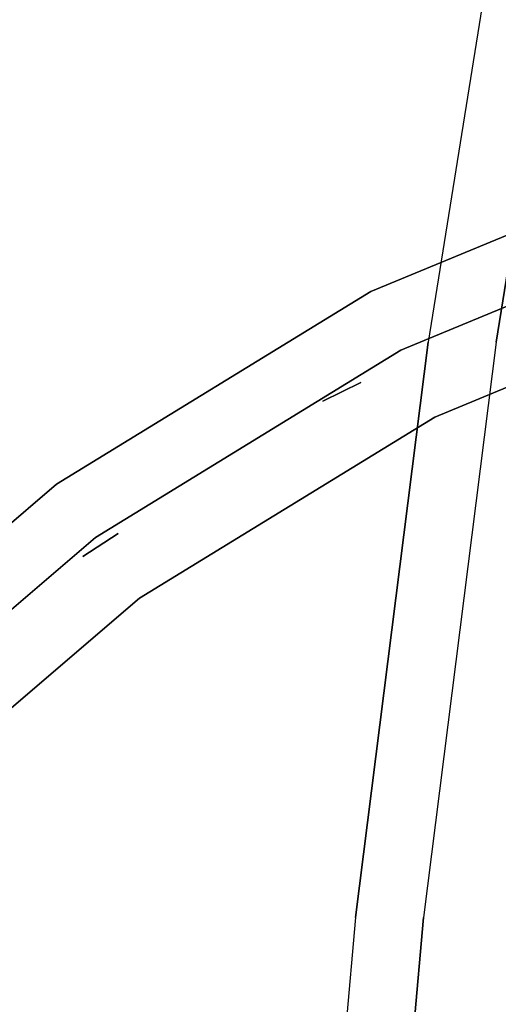
# Model space of a CAD drawing. Units: millimetres. Extents: x -2202 to 10806, y -5344 to 7872.
# Drawn here: x 5100 to 5168, y 531 to 670 of the extents above; entities that cross this region are included whole.
import ezdxf

# ---------------------------------------------------------------- set-up
doc = ezdxf.new("R2010")
doc.units = ezdxf.units.MM
doc.header["$LTSCALE"] = 0.2
doc.header["$MEASUREMENT"] = 0
doc.header["$PDMODE"] = 1
doc.layers.add('HAGS-Dim Plan', color=7, linetype='Continuous', lineweight=100)
for name, color, linetype in [('HAGS3', 7, 'Continuous'), ('HAGS5', 7, 'Continuous'), ('HPL-Black', 250, 'Continuous'), ('HPL-White', 7, 'Continuous'), ('PLW-Brown', 26, 'Continuous'), ('ST-Gray-3500', 9, 'Continuous'), ('UM FB', 26, 'Continuous')]:
    doc.layers.add(name, color=color, linetype=linetype)
doc.styles.get("Standard").update_dxf_attribs({"font": 'g13f12d.shx', "height": 300})
doc.dimstyles.new('HAGS - Dim Plan', dxfattribs={"dimtxt": 300, "dimasz": 200, "dimexe": 0.18, "dimexo": 0.0625, "dimgap": 150, "dimtad": 0, "dimlfac": 0.001, "dimrnd": 0.05, "dimzin": 1, "dimdsep": 46, "dimtxsty": 'Standard', "dimblk": 'HAGS - Dim Plan arrow', "dimcen": 0.1, "dimse1": 1, "dimse2": 1, "dimclrd": 1, "dimadec": 0, "dimazin": 0, "dimtfac": 1, "dimtofl": 0, "dimtmove": 0, "dimatfit": 3, "dimfxl": 1, "dimtolj": 1, "dimtzin": 0, "dimarcsym": 0})

# ---------------------------------------------------------------- blocks, each defined once
blk = doc.blocks.new('8045161')
at = {"layer": 'PLW-Brown'}
for points, invisible_edges in [([(333.5, -35, -15), (16.32, -138.06, -15), (36.35, -186.41, -15), (63.69, -231.03, -15)], 9), ([(333.5, -35), (16.32, -138.06), (36.35, -186.41), (63.69, -231.03)], 9), ([(333.5, -35, -15), (63.69, -231.03, -15), (97.68, -270.82, -15), (137.47, -304.81, -15)], 9), ([(333.5, -35), (63.69, -231.03), (97.68, -270.82), (137.47, -304.81)], 9), ([(36.35, -186.41, -15), (36.35, -186.41), (16.32, -138.06), (16.32, -138.06, -15)], 5), ([(63.69, -231.03), (63.69, -231.03, -15), (36.35, -186.41, -15), (36.35, -186.41)], 5), ([(97.68, -270.82, -15), (97.68, -270.82), (63.69, -231.03), (63.69, -231.03, -15)], 5)]:
    blk.add_3dface(points, dxfattribs=dict(at, invisible_edges=invisible_edges))
at = {"layer": 'ST-Gray-3500', "color": 9}
for points, invisible_edges in [([(16.32, -138.06, 79), (36.35, -186.41, 79), (54.17, -177.33, 79), (35.34, -131.88, 79)], 10), ([(16.32, -138.06, 109), (36.35, -186.41, 109), (54.17, -177.33, 109), (35.34, -131.88, 109)], 10), ([(16.32, -138.06, 713), (36.35, -186.41, 713), (54.17, -177.33, 713), (35.34, -131.88, 713)], 10), ([(16.32, -138.06, 743), (36.35, -186.41, 743), (54.17, -177.33, 743), (35.34, -131.88, 743)], 10), ([(35.34, -131.88, 79), (54.17, -177.33, 79), (54.17, -177.33, 109), (35.34, -131.88, 109)], 10), ([(35.34, -131.88, 713), (54.17, -177.33, 713), (54.17, -177.33, 743), (35.34, -131.88, 743)], 10), ([(25.22, -135.17, 188.63), (25.22, -135.17, 182.61), (44.68, -182.16, 182.61), (44.68, -182.16, 188.63)], 5), ([(25.22, -135.17, 223.29), (25.22, -135.17, 217.27), (44.68, -182.16, 217.27), (44.68, -182.16, 223.29)], 5), ([(25.22, -135.17, 257.95), (25.22, -135.17, 251.93), (44.68, -182.16, 251.93), (44.68, -182.16, 257.95)], 5), ([(25.22, -135.17, 292.61), (25.22, -135.17, 286.59), (44.68, -182.16, 286.59), (44.68, -182.16, 292.61)], 5), ([(25.22, -135.17, 327.27), (25.22, -135.17, 321.25), (44.68, -182.16, 321.25), (44.68, -182.16, 327.27)], 5), ([(25.22, -135.17, 362.59), (25.22, -135.17, 356.57), (44.68, -182.16, 356.57), (44.68, -182.16, 362.59)], 5), ([(25.22, -135.17, 640.15), (25.22, -135.17, 634.13), (44.68, -182.16, 634.13), (44.68, -182.16, 640.15)], 5), ([(25.22, -135.17, 437.33), (25.22, -135.17, 431.31), (44.68, -182.16, 431.31), (44.68, -182.16, 437.33)], 5), ([(25.22, -135.17, 397.25), (25.22, -135.17, 391.23), (44.68, -182.16, 391.23), (44.68, -182.16, 397.25)], 5), ([(25.22, -135.17, 478.07), (25.22, -135.17, 472.05), (44.68, -182.16, 472.05), (44.68, -182.16, 478.07)], 5), ([(25.22, -135.17, 518.81), (25.22, -135.17, 512.79), (44.68, -182.16, 512.79), (44.68, -182.16, 518.81)], 5), ([(25.22, -135.17, 559.55), (25.22, -135.17, 553.53), (44.68, -182.16, 553.53), (44.68, -182.16, 559.55)], 5), ([(25.22, -135.17, 599.55), (25.22, -135.17, 593.53), (44.68, -182.16, 593.53), (44.68, -182.16, 599.55)], 5), ([(25.22, -135.17, 680.81), (25.22, -135.17, 674.79), (44.68, -182.16, 674.79), (44.68, -182.16, 680.81)], 5), ([(25.22, -135.17, 149.63), (25.22, -135.17, 143.61), (44.68, -182.16, 143.61), (44.68, -182.16, 149.63)], 5), ([(16.32, -138.06, 79), (36.35, -186.41, 79), (36.35, -186.41, 109), (16.32, -138.06, 109)], 10), ([(16.32, -138.06, 713), (36.35, -186.41, 713), (36.35, -186.41, 743), (16.32, -138.06, 743)], 10), ([(36.35, -186.41, 79), (63.69, -231.03, 79), (79.87, -219.27, 79), (54.17, -177.33, 79)], 10), ([(36.35, -186.41, 109), (63.69, -231.03, 109), (79.87, -219.27, 109), (54.17, -177.33, 109)], 10), ([(36.35, -186.41, 713), (63.69, -231.03, 713), (79.87, -219.27, 713), (54.17, -177.33, 713)], 10), ([(36.35, -186.41, 743), (63.69, -231.03, 743), (79.87, -219.27, 743), (54.17, -177.33, 743)], 10), ([(54.17, -177.33, 79), (79.87, -219.27, 79), (79.87, -219.27, 109), (54.17, -177.33, 109)], 10), ([(54.17, -177.33, 713), (79.87, -219.27, 713), (79.87, -219.27, 743), (54.17, -177.33, 743)], 10), ([(44.68, -182.16, 182.61), (44.68, -182.16, 188.63), (71.26, -225.53, 188.63), (71.26, -225.53, 182.61)], 5), ([(44.68, -182.16, 217.27), (44.68, -182.16, 223.29), (71.26, -225.53, 223.29), (71.26, -225.53, 217.27)], 5), ([(44.68, -182.16, 251.93), (44.68, -182.16, 257.95), (71.26, -225.53, 257.95), (71.26, -225.53, 251.93)], 5), ([(44.68, -182.16, 286.59), (44.68, -182.16, 292.61), (71.26, -225.53, 292.61), (71.26, -225.53, 286.59)], 5), ([(44.68, -182.16, 321.25), (44.68, -182.16, 327.27), (71.26, -225.53, 327.27), (71.26, -225.53, 321.25)], 5), ([(44.68, -182.16, 356.57), (44.68, -182.16, 362.59), (71.26, -225.53, 362.59), (71.26, -225.53, 356.57)], 5), ([(44.68, -182.16, 634.13), (44.68, -182.16, 640.15), (71.26, -225.53, 640.15), (71.26, -225.53, 634.13)], 5), ([(44.68, -182.16, 431.31), (44.68, -182.16, 437.33), (71.26, -225.53, 437.33), (71.26, -225.53, 431.31)], 5), ([(44.68, -182.16, 391.23), (44.68, -182.16, 397.25), (71.26, -225.53, 397.25), (71.26, -225.53, 391.23)], 5), ([(44.68, -182.16, 472.05), (44.68, -182.16, 478.07), (71.26, -225.53, 478.07), (71.26, -225.53, 472.05)], 5), ([(44.68, -182.16, 512.79), (44.68, -182.16, 518.81), (71.26, -225.53, 518.81), (71.26, -225.53, 512.79)], 5), ([(44.68, -182.16, 553.53), (44.68, -182.16, 559.55), (71.26, -225.53, 559.55), (71.26, -225.53, 553.53)], 5), ([(44.68, -182.16, 593.53), (44.68, -182.16, 599.55), (71.26, -225.53, 599.55), (71.26, -225.53, 593.53)], 5), ([(44.68, -182.16, 674.79), (44.68, -182.16, 680.81), (71.26, -225.53, 680.81), (71.26, -225.53, 674.79)], 5), ([(44.68, -182.16, 143.61), (44.68, -182.16, 149.63), (71.26, -225.53, 149.63), (71.26, -225.53, 143.61)], 5), ([(36.35, -186.41, 79), (63.69, -231.03, 79), (63.69, -231.03, 109), (36.35, -186.41, 109)], 10), ([(36.35, -186.41, 713), (63.69, -231.03, 713), (63.69, -231.03, 743), (36.35, -186.41, 743)], 10), ([(63.69, -231.03, 79), (97.68, -270.82, 79), (111.82, -256.68, 79), (79.87, -219.27, 79)], 10), ([(63.69, -231.03, 109), (97.68, -270.82, 109), (111.82, -256.68, 109), (79.87, -219.27, 109)], 10), ([(63.69, -231.03, 713), (97.68, -270.82, 713), (111.82, -256.68, 713), (79.87, -219.27, 713)], 10), ([(63.69, -231.03, 743), (97.68, -270.82, 743), (111.82, -256.68, 743), (79.87, -219.27, 743)], 10), ([(79.87, -219.27, 79), (111.82, -256.68, 79), (111.82, -256.68, 109), (79.87, -219.27, 109)], 10), ([(79.87, -219.27, 713), (111.82, -256.68, 713), (111.82, -256.68, 743), (79.87, -219.27, 743)], 10), ([(71.26, -225.53, 188.63), (71.26, -225.53, 182.61), (104.29, -264.21, 182.61), (104.29, -264.21, 188.63)], 5), ([(71.26, -225.53, 223.29), (71.26, -225.53, 217.27), (104.29, -264.21, 217.27), (104.29, -264.21, 223.29)], 5), ([(71.26, -225.53, 257.95), (71.26, -225.53, 251.93), (104.29, -264.21, 251.93), (104.29, -264.21, 257.95)], 5), ([(71.26, -225.53, 292.61), (71.26, -225.53, 286.59), (104.29, -264.21, 286.59), (104.29, -264.21, 292.61)], 5), ([(71.26, -225.53, 327.27), (71.26, -225.53, 321.25), (104.29, -264.21, 321.25), (104.29, -264.21, 327.27)], 5), ([(71.26, -225.53, 362.59), (71.26, -225.53, 356.57), (104.29, -264.21, 356.57), (104.29, -264.21, 362.59)], 5), ([(71.26, -225.53, 640.15), (71.26, -225.53, 634.13), (104.29, -264.21, 634.13), (104.29, -264.21, 640.15)], 5), ([(71.26, -225.53, 437.33), (71.26, -225.53, 431.31), (104.29, -264.21, 431.31), (104.29, -264.21, 437.33)], 5), ([(71.26, -225.53, 397.25), (71.26, -225.53, 391.23), (104.29, -264.21, 391.23), (104.29, -264.21, 397.25)], 5), ([(71.26, -225.53, 478.07), (71.26, -225.53, 472.05), (104.29, -264.21, 472.05), (104.29, -264.21, 478.07)], 5), ([(71.26, -225.53, 518.81), (71.26, -225.53, 512.79), (104.29, -264.21, 512.79), (104.29, -264.21, 518.81)], 5), ([(71.26, -225.53, 559.55), (71.26, -225.53, 553.53), (104.29, -264.21, 553.53), (104.29, -264.21, 559.55)], 5), ([(71.26, -225.53, 599.55), (71.26, -225.53, 593.53), (104.29, -264.21, 593.53), (104.29, -264.21, 599.55)], 5), ([(71.26, -225.53, 680.81), (71.26, -225.53, 674.79), (104.29, -264.21, 674.79), (104.29, -264.21, 680.81)], 5), ([(71.26, -225.53, 149.63), (71.26, -225.53, 143.61), (104.29, -264.21, 143.61), (104.29, -264.21, 149.63)], 5), ([(63.69, -231.03, 79), (97.68, -270.82, 79), (97.68, -270.82, 109), (63.69, -231.03, 109)], 10), ([(63.69, -231.03, 713), (97.68, -270.82, 713), (97.68, -270.82, 743), (63.69, -231.03, 743)], 10)]:
    blk.add_3dface(points, dxfattribs=dict(at, invisible_edges=invisible_edges))
for points in [[(49.26, -187.85, 713), (49.26, -187.85, 109), (51.9, -193.24, 109), (51.9, -193.24, 713)], [(70.66, -222.27, 713), (70.66, -222.27, 109), (73.95, -227.29, 109), (73.95, -227.29, 713)]]:
    blk.add_3dface(points, dxfattribs=at)
at = {"flags": 3}
blk.add_attdef('ARTNR', (0, -17.5), '', height=15, dxfattribs=at)
blk = doc.blocks.new('8046220')
at = {"layer": 'HPL-Black', "invisible_edges": 9}
for points in [[(324.32, 330.16, 313.03), (-163.05, 711.18, -95.93), (-170.11, 674.32, -101.85), (-178.26, 623.47, -108.69)], [(324.32, 330.16, 313.03), (-178.26, 623.47, -108.69), (-188.57, 541.85, -117.33), (-194.47, 475.47, -122.29)]]:
    blk.add_3dface(points, dxfattribs=at)
at = {"layer": 'HPL-White', "invisible_edges": 9}
for points in [[(333.96, 330.16, 301.54), (-153.41, 711.18, -107.42), (-160.47, 674.32, -113.34), (-168.62, 623.47, -120.18)], [(333.96, 330.16, 301.54), (-168.62, 623.47, -120.18), (-178.92, 541.85, -128.82), (-184.83, 475.47, -133.78)]]:
    blk.add_3dface(points, dxfattribs=at)
at = {"layer": 'UM FB', "invisible_edges": 5}
for points in [[(-160.47, 674.32, -113.34), (-170.11, 674.32, -101.85), (-178.26, 623.47, -108.69), (-168.62, 623.47, -120.18)], [(-178.26, 623.47, -108.69), (-168.62, 623.47, -120.18), (-178.92, 541.85, -128.82), (-188.57, 541.85, -117.33)], [(-178.92, 541.85, -128.82), (-188.57, 541.85, -117.33), (-194.47, 475.47, -122.29), (-184.83, 475.47, -133.78)]]:
    blk.add_3dface(points, dxfattribs=at)
blk = doc.blocks.new('HAGS - Dim Plan arrow')
at = {"color": 1, "lineweight": 0}
blk.add_lwpolyline([(0, 0, 0, 0.35, 0), (-1, 0, 0.015, 0.015, 0)], format="xyseb", dxfattribs=at)
blk = doc.blocks.new('*D75')
at = {"layer": 'Defpoints', "color": 0, "transparency": 16777216}
for p in [(8040.43, 1668, 2008), (-1019.56, 667.09, 894.37), (8040.43, -3908.3)]:
    blk.add_point(p, dxfattribs=at)
at = {"layer": 'HAGS-Dim Plan', "color": 1, "lineweight": -2, "transparency": 16777216}
for p, q in [((-819.56, -3908.3), (3215.52, -3908.3)), ((7840.43, -3908.3), (4438.82, -3908.3))]:
    blk.add_line(p, q, dxfattribs=at)
at = {"layer": 'HAGS-Dim Plan', "color": 1, "lineweight": -2, "transparency": 16777216, "xscale": 200, "yscale": 200, "zscale": 200, "rotation": 180}
blk.add_blockref('HAGS - Dim Plan arrow', (-1019.56, -3908.3), dxfattribs=at)
at = {"layer": 'HAGS-Dim Plan', "color": 1, "lineweight": -2, "transparency": 16777216, "xscale": 200, "yscale": 200, "zscale": 200}
blk.add_blockref('HAGS - Dim Plan arrow', (8040.43, -3908.3), dxfattribs=at)
at = {"layer": 'HAGS-Dim Plan', "color": 0, "transparency": 16777216, "insert": (3827.17, -3908.3), "char_height": 300, "attachment_point": 5}
blk.add_mtext('\\A1;9.05m', dxfattribs=at)
blk = doc.blocks.new('*D77')
at = {"layer": 'Defpoints', "color": 0, "transparency": 16777216}
for p in [(9726.67, 1667.75), (-2201.98, 667.01), (9726.67, -4387.32)]:
    blk.add_point(p, dxfattribs=at)
at = {"layer": 'HAGS-Dim Plan', "color": 1, "lineweight": -2, "transparency": 16777216}
for p, q in [((-2001.98, -4387.32), (3111.38, -4387.32)), ((9526.67, -4387.32), (4413.31, -4387.32))]:
    blk.add_line(p, q, dxfattribs=at)
at = {"layer": 'HAGS-Dim Plan', "color": 1, "lineweight": -2, "transparency": 16777216, "xscale": 200, "yscale": 200, "zscale": 200, "rotation": 180}
blk.add_blockref('HAGS - Dim Plan arrow', (-2201.98, -4387.32), dxfattribs=at)
at = {"layer": 'HAGS-Dim Plan', "color": 1, "lineweight": -2, "transparency": 16777216, "xscale": 200, "yscale": 200, "zscale": 200}
blk.add_blockref('HAGS - Dim Plan arrow', (9726.67, -4387.32), dxfattribs=at)
at = {"layer": 'HAGS-Dim Plan', "color": 0, "transparency": 16777216, "insert": (3762.35, -4387.32), "char_height": 300, "attachment_point": 5}
blk.add_mtext('\\A1;11.95m', dxfattribs=at)

msp = doc.modelspace()

# ---------------------------------------------------------------- block references
at = {"layer": 'HAGS3', "rotation": 270}
msp.add_blockref('8045161', (5336, 668, 1200), dxfattribs=at)
at = {"layer": 'HAGS5'}
msp.add_blockref('8046220', (5336, 1, 2390), dxfattribs=at)

# ---------------------------------------------------------------- dimensions: what is measured, and where the dimension line sits
at = {"layer": 'HAGS-Dim Plan'}
for base, p1, p2, picture, middle in [((9726.675, -4387.317), (-2201.984, 667.008), (9726.675, 1667.748), '*D77', (3762.345, -4387.317)), ((8040.432, -3908.299), (-1019.561, 667.092, 894.369), (8040.432, 1668, 2008), '*D75', (3827.17, -3908.299))]:
    dim = msp.add_linear_dim(base=base, p1=p1, p2=p2, dimstyle='HAGS - Dim Plan', override={"dimpost": 'm'}, dxfattribs=at)
    dim.commit()
    dim.dimension.update_dxf_attribs({"geometry": picture, "text_midpoint": middle, "dimtype": 160})

doc.saveas('drawing.dxf')
